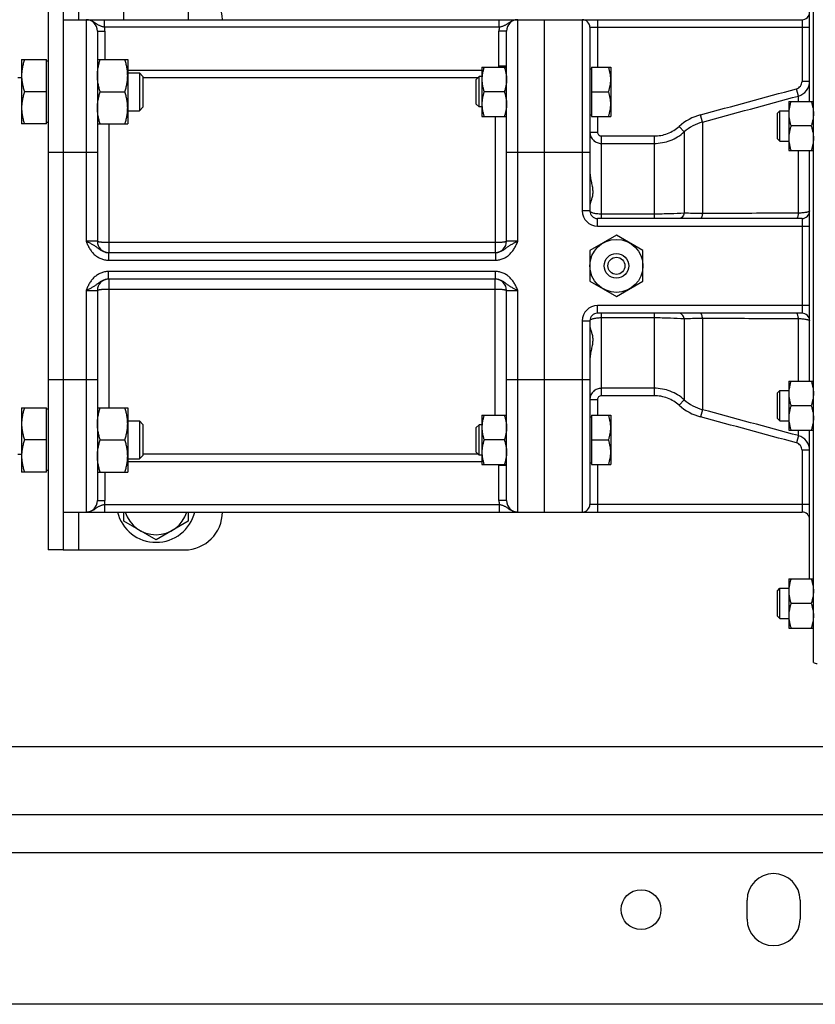
# Model space of a CAD drawing. Units: millimetres. Extents: x -1119 to 2166, y -540 to 1052.
# Drawn here: x 1141 to 1351, y -540 to -280 of the extents above; entities that cross this region are included whole.
import ezdxf

# ---------------------------------------------------------------- set-up
doc = ezdxf.new("R2010")
doc.units = ezdxf.units.MM
doc.header["$LTSCALE"] = 19.36
doc.layers.get('0').update_dxf_attribs({"linetype": 'CONTINUOUS'})
for name, color, linetype in [('02___PRT_ALL_AXES', 7, 'CONTINUOUS'), ('3_ALL_AXES', 7, 'CONTINUOUS'), ('9_ALL_THREAD', 7, 'CONTINUOUS')]:
    doc.layers.add(name, color=color, linetype=linetype)

msp = doc.modelspace()

# ---------------------------------------------------------------- linework, layer by layer
at = {"color": 7, "linetype": 'CONTINUOUS'}
for p, q in [((1350.99, -449.38), (1350.99, -239.92)), ((1349.99, -301.22), (1349.99, -262)), ((1148.99, -269.65), (1148.99, -419.65)), ((1168.99, -279.65), (1168.99, -277.24)), ((1185.99, -277.24), (1185.99, -279.65)), ((1152.99, -279.65), (1347.99, -279.65)), ((1279.99, -409.65), (1279.99, -279.65)), ((1161.99, -282.65), (1161.99, -338.15)), ((1269.99, -338.15), (1269.99, -282.65)), ((1291.99, -281.65), (1291.99, -330.15)), ((1141.99, -290.19), (1141.99, -307.19)), ((1141.99, -290.19), (1148.59, -290.19)), ((1148.59, -307.19), (1148.59, -290.19)), ((1148.99, -290.59), (1148.59, -290.59)), ((1161.99, -290.19), (1169.99, -290.19)), ((1169.99, -290.19), (1169.99, -307.19)), ((1169.99, -293.69), (1173.07, -293.69)), ((1173.07, -293.69), (1173.07, -303.69)), ((1173.07, -293.69), (1173.99, -294.61)), ((1263.49, -292.19), (1269.99, -292.19)), ((1263.49, -292.19), (1263.49, -305.19)), ((1291.99, -292.59), (1292.39, -292.59)), ((1292.39, -292.19), (1297.49, -292.19)), ((1292.39, -292.19), (1292.39, -305.19)), ((1297.49, -292.19), (1297.49, -305.19)), ((1140.99, -294.9), (1141.99, -294.9)), ((1173.99, -294.61), (1173.99, -302.77)), ((1262.76, -294.69), (1261.99, -295.45)), ((1261.99, -301.92), (1261.99, -295.45)), ((1263.49, -294.69), (1262.76, -294.69)), ((1262.76, -302.69), (1262.76, -294.69)), ((1148.59, -298.69), (1142.75, -298.69)), ((1162.75, -298.69), (1169.23, -298.69)), ((1269.41, -298.69), (1264.07, -298.69)), ((1292.39, -298.69), (1296.91, -298.69)), ((1344.49, -301.22), (1350.99, -301.22)), ((1344.49, -301.22), (1344.49, -314.22)), ((1169.99, -303.69), (1173.07, -303.69)), ((1173.07, -303.69), (1173.99, -302.77)), ((1262.76, -302.69), (1261.99, -301.92)), ((1263.49, -302.69), (1262.76, -302.69)), ((1341.49, -304.35), (1342.12, -303.72)), ((1342.12, -303.72), (1344.49, -303.72)), ((1342.12, -311.72), (1342.12, -303.72)), ((1148.99, -306.79), (1148.59, -306.79)), ((1263.49, -305.19), (1269.99, -305.19)), ((1291.99, -304.79), (1292.39, -304.79)), ((1292.39, -305.19), (1297.49, -305.19)), ((1341.49, -311.1), (1341.49, -304.35)), ((1148.59, -307.19), (1141.99, -307.19)), ((1161.99, -307.19), (1169.99, -307.19)), ((1350.41, -307.72), (1345.07, -307.72)), ((1341.49, -311.1), (1342.12, -311.72)), ((1342.12, -311.72), (1344.49, -311.72)), ((1344.49, -314.22), (1350.99, -314.22)), ((1349.99, -375.08), (1349.99, -314.22)), ((1347.99, -332.15), (1293.99, -332.15)), ((1298.99, -336.57), (1291.99, -340.61)), ((1305.99, -340.61), (1298.99, -336.57)), ((1164.91, -341.15), (1267.07, -341.15)), ((1291.99, -340.61), (1291.99, -348.69)), ((1305.99, -348.69), (1305.99, -340.61)), ((1267.07, -348.15), (1164.91, -348.15)), ((1291.99, -348.69), (1298.99, -352.73)), ((1298.99, -352.73), (1305.99, -348.69)), ((1161.99, -351.15), (1161.99, -406.65)), ((1269.99, -406.65), (1269.99, -351.15)), ((1347.99, -357.15), (1293.99, -357.15)), ((1291.99, -359.15), (1291.99, -407.65)), ((1344.49, -375.08), (1350.99, -375.08)), ((1344.49, -375.08), (1344.49, -388.08)), ((1341.49, -378.2), (1342.12, -377.58)), ((1341.49, -384.95), (1341.49, -378.2)), ((1342.12, -377.58), (1344.49, -377.58)), ((1342.12, -385.58), (1342.12, -377.58)), ((1141.99, -382.11), (1148.59, -382.11)), ((1141.99, -382.11), (1141.99, -399.11)), ((1148.59, -399.11), (1148.59, -382.11)), ((1161.99, -382.11), (1169.99, -382.11)), ((1169.99, -382.11), (1169.99, -399.11)), ((1350.41, -381.58), (1345.07, -381.58)), ((1148.99, -382.51), (1148.59, -382.51)), ((1263.49, -384.11), (1269.99, -384.11)), ((1263.49, -384.11), (1263.49, -397.11)), ((1291.99, -384.51), (1292.39, -384.51)), ((1292.39, -384.11), (1297.49, -384.11)), ((1292.39, -384.11), (1292.39, -397.11)), ((1297.49, -384.11), (1297.49, -397.11)), ((1169.99, -385.61), (1173.07, -385.61)), ((1173.07, -385.61), (1173.99, -386.53)), ((1173.07, -385.61), (1173.07, -395.61)), ((1173.99, -386.53), (1173.99, -394.69)), ((1262.76, -386.61), (1261.99, -387.38)), ((1261.99, -393.84), (1261.99, -387.38)), ((1263.49, -386.61), (1262.76, -386.61)), ((1262.76, -394.61), (1262.76, -386.61)), ((1341.49, -384.95), (1342.12, -385.58)), ((1342.12, -385.58), (1344.49, -385.58)), ((1344.49, -388.08), (1350.99, -388.08)), ((1349.99, -427.3), (1349.99, -388.08)), ((1148.59, -390.61), (1142.75, -390.61)), ((1162.75, -390.61), (1169.23, -390.61)), ((1269.41, -390.61), (1264.07, -390.61)), ((1292.39, -390.61), (1296.91, -390.61)), ((1140.99, -394.4), (1141.99, -394.4)), ((1173.07, -395.61), (1173.99, -394.69)), ((1262.76, -394.61), (1261.99, -393.84)), ((1263.49, -394.61), (1262.76, -394.61)), ((1169.99, -395.61), (1173.07, -395.61)), ((1263.49, -397.11), (1269.99, -397.11)), ((1291.99, -396.71), (1292.39, -396.71)), ((1292.39, -397.11), (1297.49, -397.11)), ((1148.59, -399.11), (1141.99, -399.11)), ((1148.99, -398.71), (1148.59, -398.71)), ((1161.99, -399.11), (1169.99, -399.11)), ((1152.99, -409.65), (1347.99, -409.65)), ((1168.99, -412.06), (1168.99, -409.65)), ((1185.99, -409.65), (1185.99, -412.06)), ((1177.49, -416.96), (1168.99, -412.06)), ((1185.99, -412.06), (1177.49, -416.96)), ((1152.99, -419.65), (1148.99, -419.65)), ((1344.49, -427.3), (1350.99, -427.3)), ((1344.49, -427.3), (1344.49, -440.3)), ((1341.49, -430.43), (1342.12, -429.8)), ((1341.49, -437.18), (1341.49, -430.43)), ((1342.12, -429.8), (1344.49, -429.8)), ((1342.12, -437.8), (1342.12, -429.8)), ((1350.41, -433.8), (1345.07, -433.8)), ((1341.49, -437.18), (1342.12, -437.8)), ((1342.12, -437.8), (1344.49, -437.8)), ((1344.49, -440.3), (1350.99, -440.3))]:
    msp.add_line(p, q, dxfattribs=at)
at = {"color": 3, "linetype": 'CONTINUOUS'}
for p, q in [((1152.99, -269.65), (1152.99, -419.65)), ((1152.99, -419.65), (1184.99, -419.65)), ((1490.49, -489.65), (842.89, -489.65)), ((1470.49, -539.65), (710.49, -539.65))]:
    msp.add_line(p, q, dxfattribs=at)
at = {"color": 9, "linetype": 'CONTINUOUS'}
for p, q in [((1156.99, -269.65), (1156.99, -279.65)), ((1158.99, -279.65), (1158.99, -338.15)), ((1163.89, -281.65), (1163.89, -279.65)), ((1268.09, -281.65), (1268.09, -279.65)), ((1272.99, -338.15), (1272.99, -279.65)), ((1289.99, -279.65), (1289.99, -330.15)), ((1293.99, -279.65), (1293.99, -292.19)), ((1347.99, -279.65), (1347.99, -295.94)), ((1161.99, -282.65), (1163.99, -282.65)), ((1268.09, -281.65), (1163.89, -281.65)), ((1163.99, -282.65), (1163.99, -290.19)), ((1269.99, -282.65), (1267.99, -282.65)), ((1267.99, -291.94), (1267.99, -282.65)), ((1291.99, -281.65), (1349.99, -281.65)), ((1169.99, -292.94), (1263.49, -292.94)), ((1269.99, -291.94), (1267.99, -291.94)), ((1173.99, -294.93), (1262.51, -294.93)), ((1349.99, -295.94), (1347.99, -295.94)), ((1347.03, -299.81), (1346.51, -297.89)), ((1347.03, -301.22), (1347.03, -299.81)), ((1266.99, -305.19), (1266.99, -341.15)), ((1293.99, -305.19), (1293.99, -309.34)), ((1321.7, -306.67), (1321.18, -304.77)), ((1321.7, -306.67), (1321.7, -330.84)), ((1164.99, -307.19), (1164.99, -341.15)), ((1291.99, -309.34), (1293.99, -309.34)), ((1316.89, -309.3), (1315.57, -307.82)), ((1316.89, -309.3), (1316.89, -330.73)), ((1294.99, -310.36), (1308.97, -310.36)), ((1294.99, -310.36), (1294.99, -332.15)), ((1308.97, -310.36), (1308.97, -332.15)), ((1294.99, -312.32), (1308.97, -312.32)), ((1347.03, -330.74), (1347.03, -314.22)), ((1148.99, -314.65), (1161.99, -314.65)), ((1269.99, -314.65), (1291.99, -314.65)), ((1291.99, -330.15), (1289.99, -330.15)), ((1293.99, -334.15), (1293.99, -332.15)), ((1308.97, -330.98), (1294.99, -330.98)), ((1347.99, -332.15), (1347.99, -357.15)), ((1293.99, -334.15), (1349.99, -334.15)), ((1161.99, -338.15), (1158.99, -338.15)), ((1266.99, -338.52), (1164.99, -338.52)), ((1272.99, -338.15), (1269.99, -338.15)), ((1164.91, -341.15), (1164.91, -343.15)), ((1164.91, -343.15), (1267.07, -343.15)), ((1267.07, -341.15), (1267.07, -343.15)), ((1267.07, -346.15), (1164.91, -346.15)), ((1164.91, -348.15), (1164.91, -346.15)), ((1164.99, -348.15), (1164.99, -382.11)), ((1266.99, -384.11), (1266.99, -348.15)), ((1267.07, -348.15), (1267.07, -346.15)), ((1164.99, -350.78), (1266.99, -350.78)), ((1158.99, -351.15), (1161.99, -351.15)), ((1158.99, -351.15), (1158.99, -409.65)), ((1269.99, -351.15), (1272.99, -351.15)), ((1272.99, -409.65), (1272.99, -351.15)), ((1349.99, -355.15), (1293.99, -355.15)), ((1293.99, -357.15), (1293.99, -355.15)), ((1294.99, -357.15), (1294.99, -378.94)), ((1294.99, -358.32), (1308.97, -358.32)), ((1308.97, -357.15), (1308.97, -378.94)), ((1316.89, -358.57), (1316.89, -380)), ((1321.7, -358.46), (1321.7, -382.63)), ((1347.03, -375.08), (1347.03, -358.56)), ((1289.99, -359.15), (1291.99, -359.15)), ((1289.99, -359.15), (1289.99, -409.65)), ((1148.99, -374.65), (1161.99, -374.65)), ((1269.99, -374.65), (1291.99, -374.65)), ((1308.97, -376.98), (1294.99, -376.98)), ((1308.97, -378.94), (1294.99, -378.94)), ((1291.99, -379.96), (1293.99, -379.96)), ((1293.99, -379.96), (1293.99, -384.11)), ((1316.89, -380), (1315.57, -381.48)), ((1321.7, -382.63), (1321.18, -384.53)), ((1347.03, -389.49), (1346.51, -391.4)), ((1347.03, -389.49), (1347.03, -388.08)), ((1262.51, -394.37), (1173.99, -394.37)), ((1349.99, -393.36), (1347.99, -393.36)), ((1347.99, -393.36), (1347.99, -409.65)), ((1263.49, -396.36), (1169.99, -396.36)), ((1269.99, -397.36), (1267.99, -397.36)), ((1267.99, -406.65), (1267.99, -397.36)), ((1293.99, -397.11), (1293.99, -409.65)), ((1163.99, -399.11), (1163.99, -406.65)), ((1161.99, -406.65), (1163.99, -406.65)), ((1163.89, -407.65), (1268.09, -407.65)), ((1163.89, -407.65), (1163.89, -409.65)), ((1269.99, -406.65), (1267.99, -406.65)), ((1268.09, -407.65), (1268.09, -409.65)), ((1349.99, -407.65), (1291.99, -407.65)), ((1156.99, -409.65), (1156.99, -419.65)), ((1365.51, -471.65), (955.79, -471.65))]:
    msp.add_line(p, q, dxfattribs=at)
at = {"color": 7, "linetype": 'CONTINUOUS'}
msp.add_circle((1298.99, -344.65), 7, dxfattribs=at)
at = {"color": 3, "linetype": 'CONTINUOUS'}
for centre, start, end in [((1184.99, -279.65), 0, 90), ((1184.99, -409.65), 270, 360)]:
    msp.add_arc(centre, 10, start, end, dxfattribs=at)
at = {"color": 7, "linetype": 'CONTINUOUS'}
for centre, radius, start, end in [((1347.99, -277.65), 2, 270, 360), ((1158.99, -282.65), 3, 0, 90), ((1272.99, -282.65), 3, 90, 180), ((1289.99, -281.65), 2, 0, 90), ((1293.99, -330.15), 2, 180, 270), ((1347.99, -330.15), 2, 270, 360), ((1164.99, -338.15), 3, 180, 268.3978), ((1266.99, -338.15), 3, 271.6022, 360), ((1164.99, -351.15), 3, 91.6022, 180), ((1266.99, -351.15), 3, 0, 88.3978), ((1293.99, -359.15), 2, 90, 180), ((1347.99, -359.15), 2, 0, 90), ((1158.99, -406.65), 3, 270, 360), ((1272.99, -406.65), 3, 180, 270), ((1289.99, -407.65), 2, 270, 360), ((1177.49, -407.15), 10.5, 193.7753, 346.2247), ((1177.49, -407.15), 8.5, 197.1061, 342.8939), ((1347.99, -411.65), 2, 0, 90), ((1351.99, -447.65), 2, 240, 270)]:
    msp.add_arc(centre, radius, start, end, dxfattribs=at)
at = {"color": 9, "linetype": 'CONTINUOUS'}
for centre, radius, start, end in [((1158.99, -282.65), 5, 0, 11.537), ((1272.99, -282.65), 5, 168.463, 180), ((1266.98, -291.94), 1.01, 345.5666, 0.0014), ((1267, -291.94), 2.99, 355.1861, 359.9989), ((1345.99, -295.94), 4, 284.9889, 0.002), ((1324.84, -318.18), 13.9, 105.246, 131.8288), ((1324.84, -318.14), 11.89, 105.2994, 131.9546), ((1293.99, -330.15), 4, 180, 270), ((1293.99, -359.15), 4, 90, 180), ((1324.84, -371.12), 13.9, 228.1712, 254.754), ((1324.84, -371.16), 11.89, 228.0454, 254.7006), ((1345.99, -393.36), 4, 359.998, 75.0111), ((1266.98, -397.36), 1.01, 359.9997, 14.4323), ((1267, -397.36), 2.99, 0.0011, 4.8093), ((1158.99, -406.65), 5, 348.463, 360), ((1272.99, -406.65), 5, 180, 191.537)]:
    msp.add_arc(centre, radius, start, end, dxfattribs=at)
for points, knots in [([(1163.89, -281.65), (1163.77, -281.63), (1163.54, -281.58), (1163.2, -281.49), (1162.88, -281.37), (1162.58, -281.23), (1162.29, -281.08), (1162.02, -280.9), (1161.76, -280.72), (1161.49, -280.53), (1161.21, -280.35), (1160.93, -280.18), (1160.63, -280.03), (1160.32, -279.89), (1160, -279.79), (1159.67, -279.71), (1159.33, -279.66), (1159.1, -279.65), (1158.99, -279.65)], [0, 0, 0, 0, 0.066783, 0.132274, 0.195794, 0.257403, 0.317736, 0.377606, 0.437659, 0.498247, 0.559479, 0.621325, 0.683697, 0.746491, 0.809605, 0.872948, 0.936438, 1, 1, 1, 1]), ([(1272.99, -279.65), (1272.88, -279.65), (1272.65, -279.66), (1272.31, -279.71), (1271.98, -279.79), (1271.66, -279.89), (1271.35, -280.03), (1271.05, -280.18), (1270.77, -280.35), (1270.49, -280.53), (1270.22, -280.72), (1269.96, -280.9), (1269.69, -281.08), (1269.4, -281.23), (1269.1, -281.37), (1268.78, -281.49), (1268.44, -281.58), (1268.21, -281.63), (1268.09, -281.65)], [0, 0, 0, 0, 0.063562, 0.127052, 0.190395, 0.253509, 0.316303, 0.378675, 0.440521, 0.501753, 0.562341, 0.622394, 0.682264, 0.742597, 0.804206, 0.867726, 0.933217, 1, 1, 1, 1]), ([(1346.51, -297.89), (1346.72, -297.84), (1347.12, -297.65), (1347.61, -297.19), (1347.92, -296.6), (1347.99, -296.16), (1347.99, -295.94)], [0, 0, 0, 0, 0.249973, 0.499967, 0.749979, 1, 1, 1, 1]), ([(1293.99, -309.34), (1293.99, -309.47), (1294.04, -309.73), (1294.26, -310.07), (1294.59, -310.3), (1294.86, -310.36), (1294.99, -310.36)], [0, 0, 0, 0, 0.250073, 0.500109, 0.750081, 1, 1, 1, 1]), ([(1308.97, -310.36), (1309.57, -310.36), (1310.77, -310.25), (1312.52, -309.75), (1314.15, -308.95), (1315.12, -308.22), (1315.57, -307.82)], [0, 0, 0, 0, 0.249998, 0.499991, 0.749989, 1, 1, 1, 1]), ([(1308.97, -312.32), (1309.69, -312.32), (1311.13, -312.18), (1313.23, -311.6), (1315.18, -310.64), (1316.35, -309.78), (1316.89, -309.3)], [0, 0, 0, 0, 0.250028, 0.500037, 0.750025, 1, 1, 1, 1]), ([(1292, -309.51), (1292.01, -309.7), (1292.06, -310.07), (1292.25, -310.6), (1292.54, -311.09), (1292.92, -311.52), (1293.37, -311.86), (1293.88, -312.12), (1294.42, -312.28), (1294.8, -312.32), (1294.99, -312.32)], [0, 0, 0, 0, 0.124514, 0.249066, 0.373769, 0.498658, 0.623753, 0.749043, 0.874477, 1, 1, 1, 1]), ([(1294.99, -330.98), (1294.79, -330.98), (1294.41, -330.97), (1293.85, -330.92), (1293.34, -330.84), (1292.88, -330.74), (1292.51, -330.62), (1292.26, -330.5), (1292.12, -330.39), (1292.05, -330.31), (1292, -330.23), (1291.99, -330.18), (1291.99, -330.15)], [0, 0, 0, 0, 0.181178, 0.355758, 0.517549, 0.661053, 0.781906, 0.877377, 0.915555, 0.94786, 0.97537, 1, 1, 1, 1]), ([(1349.99, -330.15), (1349.99, -330.17), (1349.98, -330.2), (1349.93, -330.25), (1349.87, -330.3), (1349.77, -330.35), (1349.66, -330.39), (1349.51, -330.44), (1349.35, -330.48), (1349.09, -330.54), (1348.71, -330.6), (1348.2, -330.66), (1347.63, -330.71), (1347.23, -330.73), (1347.03, -330.74)], [0, 0, 0, 0, 0.016137, 0.036316, 0.062652, 0.096004, 0.136674, 0.184678, 0.239891, 0.302066, 0.445972, 0.613126, 0.7994, 1, 1, 1, 1]), ([(1316.89, -330.73), (1315.67, -330.81), (1313.03, -330.94), (1310.39, -330.98), (1308.97, -330.98)], [0, 0, 0, 0, 0.462637, 1, 1, 1, 1]), ([(1316.89, -330.73), (1316.84, -330.93), (1316.72, -331.3), (1316.42, -331.76), (1316.08, -332.03), (1315.79, -332.13), (1315.64, -332.15), (1315.57, -332.15)], [0, 0, 0, 0, 0.289052, 0.552004, 0.785505, 0.894203, 1, 1, 1, 1]), ([(1321.7, -330.84), (1320.84, -330.83), (1319.23, -330.81), (1317.63, -330.76), (1316.89, -330.73)], [0, 0, 0, 0, 0.535765, 1, 1, 1, 1]), ([(1321.7, -330.84), (1321.69, -330.93), (1321.67, -331.11), (1321.62, -331.36), (1321.57, -331.59), (1321.5, -331.78), (1321.43, -331.94), (1321.36, -332.05), (1321.27, -332.13), (1321.21, -332.15), (1321.18, -332.15)], [0, 0, 0, 0, 0.189033, 0.364293, 0.522159, 0.659913, 0.775586, 0.868649, 0.941138, 1, 1, 1, 1]), ([(1347.03, -330.74), (1344.91, -330.75), (1336.47, -330.78), (1328.03, -330.81), (1321.7, -330.84)], [0, 0, 0, 0, 0.250112, 1, 1, 1, 1]), ([(1347.03, -330.74), (1347.02, -330.84), (1347, -331.03), (1346.95, -331.3), (1346.9, -331.54), (1346.84, -331.75), (1346.77, -331.92), (1346.69, -332.04), (1346.6, -332.13), (1346.54, -332.15), (1346.51, -332.15)], [0, 0, 0, 0, 0.18878, 0.364607, 0.523453, 0.66222, 0.778567, 0.871613, 0.943097, 1, 1, 1, 1]), ([(1158.99, -338.15), (1159.13, -338.46), (1159.34, -338.94), (1159.65, -339.55), (1159.9, -340), (1160.18, -340.44), (1160.48, -340.86), (1160.81, -341.26), (1161.17, -341.63), (1161.56, -341.97), (1161.98, -342.27), (1162.42, -342.53), (1162.89, -342.75), (1163.38, -342.93), (1163.88, -343.05), (1164.39, -343.13), (1164.73, -343.15), (1164.91, -343.15)], [0, 0, 0, 0, 0.125016, 0.187524, 0.250031, 0.312536, 0.375039, 0.43754, 0.500039, 0.562537, 0.625035, 0.687531, 0.750026, 0.81252, 0.875014, 0.937507, 1, 1, 1, 1]), ([(1158.99, -338.15), (1159.12, -338.21), (1159.39, -338.33), (1159.91, -338.57), (1160.42, -338.82), (1160.9, -339.1), (1161.24, -339.31), (1161.57, -339.54), (1162, -339.86), (1162.42, -340.19), (1162.87, -340.51), (1163.24, -340.72), (1163.63, -340.9), (1164.04, -341.04), (1164.47, -341.13), (1164.76, -341.15), (1164.91, -341.15)], [0, 0, 0, 0, 0.065674, 0.130736, 0.257149, 0.318131, 0.377854, 0.436852, 0.495829, 0.616183, 0.678149, 0.741232, 0.805188, 0.869762, 0.934748, 1, 1, 1, 1]), ([(1164.99, -338.52), (1164.79, -338.52), (1164.41, -338.51), (1163.94, -338.5), (1163.58, -338.47), (1163.33, -338.46), (1163.09, -338.44), (1162.88, -338.41), (1162.68, -338.38), (1162.5, -338.36), (1162.35, -338.33), (1162.24, -338.3), (1162.17, -338.27), (1162.12, -338.26), (1162.08, -338.24), (1162.05, -338.22), (1162.02, -338.21), (1162, -338.19), (1161.99, -338.17), (1161.99, -338.16), (1161.99, -338.15)], [0, 0, 0, 0, 0.190826, 0.374432, 0.461345, 0.543895, 0.621308, 0.692864, 0.75791, 0.815864, 0.866231, 0.908627, 0.926756, 0.942819, 0.956824, 0.968808, 0.978859, 0.987146, 0.993998, 1, 1, 1, 1]), ([(1269.99, -338.15), (1269.99, -338.16), (1269.99, -338.17), (1269.98, -338.19), (1269.96, -338.21), (1269.93, -338.22), (1269.9, -338.24), (1269.86, -338.26), (1269.81, -338.27), (1269.74, -338.3), (1269.63, -338.33), (1269.48, -338.36), (1269.3, -338.38), (1269.1, -338.41), (1268.89, -338.44), (1268.65, -338.46), (1268.4, -338.47), (1268.04, -338.5), (1267.57, -338.51), (1267.19, -338.52), (1266.99, -338.52)], [0, 0, 0, 0, 0.006002, 0.012854, 0.021141, 0.031192, 0.043176, 0.057181, 0.073244, 0.091373, 0.133769, 0.184136, 0.24209, 0.307136, 0.378692, 0.456105, 0.538655, 0.625568, 0.809174, 1, 1, 1, 1]), ([(1267.07, -343.15), (1267.25, -343.15), (1267.59, -343.13), (1268.1, -343.05), (1268.6, -342.93), (1269.09, -342.75), (1269.56, -342.53), (1270, -342.27), (1270.42, -341.97), (1270.81, -341.63), (1271.17, -341.26), (1271.5, -340.86), (1271.8, -340.44), (1272.08, -340), (1272.33, -339.55), (1272.64, -338.94), (1272.85, -338.46), (1272.99, -338.15)], [0, 0, 0, 0, 0.062493, 0.124986, 0.18748, 0.249974, 0.312469, 0.374965, 0.437463, 0.499961, 0.56246, 0.624961, 0.687464, 0.749969, 0.812476, 0.874984, 1, 1, 1, 1]), ([(1267.07, -341.15), (1267.22, -341.15), (1267.51, -341.13), (1267.94, -341.04), (1268.35, -340.9), (1268.74, -340.72), (1269.11, -340.51), (1269.56, -340.19), (1269.98, -339.86), (1270.41, -339.54), (1270.74, -339.31), (1271.08, -339.1), (1271.56, -338.82), (1272.07, -338.57), (1272.59, -338.33), (1272.86, -338.21), (1272.99, -338.15)], [0, 0, 0, 0, 0.065252, 0.130238, 0.194812, 0.258768, 0.321851, 0.383817, 0.504171, 0.563148, 0.622146, 0.681869, 0.742851, 0.869264, 0.934326, 1, 1, 1, 1]), ([(1164.91, -346.15), (1164.73, -346.15), (1164.39, -346.17), (1163.88, -346.24), (1163.38, -346.37), (1162.89, -346.55), (1162.42, -346.77), (1161.98, -347.03), (1161.56, -347.33), (1161.17, -347.67), (1160.81, -348.04), (1160.48, -348.44), (1160.18, -348.86), (1159.9, -349.3), (1159.65, -349.75), (1159.34, -350.36), (1159.13, -350.84), (1158.99, -351.15)], [0, 0, 0, 0, 0.062493, 0.124986, 0.18748, 0.249974, 0.312469, 0.374965, 0.437463, 0.499961, 0.56246, 0.624961, 0.687464, 0.749969, 0.812476, 0.874984, 1, 1, 1, 1]), ([(1164.91, -348.15), (1164.76, -348.15), (1164.47, -348.17), (1164.04, -348.26), (1163.63, -348.4), (1163.24, -348.58), (1162.87, -348.79), (1162.42, -349.1), (1162, -349.44), (1161.57, -349.76), (1161.24, -349.99), (1160.9, -350.2), (1160.42, -350.48), (1159.91, -350.73), (1159.39, -350.97), (1159.12, -351.09), (1158.99, -351.15)], [0, 0, 0, 0, 0.065252, 0.130238, 0.194812, 0.258768, 0.321851, 0.383817, 0.504171, 0.563148, 0.622146, 0.681869, 0.742851, 0.869264, 0.934326, 1, 1, 1, 1]), ([(1272.99, -351.15), (1272.85, -350.84), (1272.64, -350.36), (1272.33, -349.75), (1272.08, -349.3), (1271.8, -348.86), (1271.5, -348.44), (1271.17, -348.04), (1270.81, -347.67), (1270.42, -347.33), (1270, -347.03), (1269.56, -346.77), (1269.09, -346.55), (1268.6, -346.37), (1268.1, -346.24), (1267.59, -346.17), (1267.25, -346.15), (1267.07, -346.15)], [0, 0, 0, 0, 0.125016, 0.187524, 0.250031, 0.312536, 0.375039, 0.43754, 0.500039, 0.562537, 0.625035, 0.687531, 0.750026, 0.81252, 0.875014, 0.937507, 1, 1, 1, 1]), ([(1272.99, -351.15), (1272.86, -351.09), (1272.59, -350.97), (1272.07, -350.73), (1271.56, -350.48), (1271.08, -350.2), (1270.74, -349.99), (1270.41, -349.76), (1269.98, -349.44), (1269.56, -349.1), (1269.11, -348.79), (1268.74, -348.58), (1268.35, -348.4), (1267.94, -348.26), (1267.51, -348.17), (1267.22, -348.15), (1267.07, -348.15)], [0, 0, 0, 0, 0.065674, 0.130736, 0.257149, 0.318131, 0.377854, 0.436852, 0.495829, 0.616183, 0.678149, 0.741232, 0.805188, 0.869762, 0.934748, 1, 1, 1, 1]), ([(1161.99, -351.15), (1161.99, -351.14), (1161.99, -351.13), (1162, -351.11), (1162.02, -351.09), (1162.05, -351.08), (1162.08, -351.06), (1162.12, -351.04), (1162.17, -351.02), (1162.24, -351), (1162.35, -350.97), (1162.5, -350.94), (1162.68, -350.91), (1162.88, -350.89), (1163.09, -350.86), (1163.33, -350.84), (1163.58, -350.82), (1163.94, -350.8), (1164.41, -350.79), (1164.79, -350.78), (1164.99, -350.78)], [0, 0, 0, 0, 0.006002, 0.012854, 0.021141, 0.031192, 0.043176, 0.057181, 0.073244, 0.091373, 0.133769, 0.184136, 0.24209, 0.307136, 0.378692, 0.456105, 0.538655, 0.625568, 0.809174, 1, 1, 1, 1]), ([(1266.99, -350.78), (1267.19, -350.78), (1267.57, -350.79), (1268.04, -350.8), (1268.4, -350.82), (1268.65, -350.84), (1268.89, -350.86), (1269.1, -350.89), (1269.3, -350.91), (1269.48, -350.94), (1269.63, -350.97), (1269.74, -351), (1269.81, -351.02), (1269.86, -351.04), (1269.9, -351.06), (1269.93, -351.08), (1269.96, -351.09), (1269.98, -351.11), (1269.99, -351.13), (1269.99, -351.14), (1269.99, -351.15)], [0, 0, 0, 0, 0.190826, 0.374432, 0.461345, 0.543895, 0.621308, 0.692864, 0.75791, 0.815864, 0.866231, 0.908627, 0.926756, 0.942819, 0.956824, 0.968808, 0.978859, 0.987146, 0.993998, 1, 1, 1, 1]), ([(1291.99, -359.15), (1291.99, -359.12), (1292, -359.07), (1292.05, -358.99), (1292.12, -358.91), (1292.26, -358.8), (1292.51, -358.68), (1292.88, -358.56), (1293.34, -358.46), (1293.85, -358.38), (1294.41, -358.33), (1294.79, -358.32), (1294.99, -358.32)], [0, 0, 0, 0, 0.02463, 0.05214, 0.084445, 0.122623, 0.218094, 0.338947, 0.482451, 0.644242, 0.818822, 1, 1, 1, 1]), ([(1308.97, -358.32), (1310.39, -358.32), (1313.03, -358.36), (1315.67, -358.49), (1316.89, -358.57)], [0, 0, 0, 0, 0.537363, 1, 1, 1, 1]), ([(1316.89, -358.57), (1316.84, -358.37), (1316.72, -358), (1316.42, -357.54), (1316.08, -357.27), (1315.79, -357.17), (1315.64, -357.15), (1315.57, -357.15)], [0, 0, 0, 0, 0.289052, 0.552004, 0.785505, 0.894203, 1, 1, 1, 1]), ([(1316.89, -358.57), (1317.63, -358.54), (1319.23, -358.49), (1320.84, -358.47), (1321.7, -358.46)], [0, 0, 0, 0, 0.464235, 1, 1, 1, 1]), ([(1321.7, -358.46), (1321.69, -358.37), (1321.67, -358.19), (1321.62, -357.93), (1321.57, -357.71), (1321.5, -357.52), (1321.43, -357.36), (1321.36, -357.25), (1321.27, -357.17), (1321.21, -357.15), (1321.18, -357.15)], [0, 0, 0, 0, 0.189033, 0.364292, 0.522158, 0.659913, 0.775586, 0.868649, 0.941138, 1, 1, 1, 1]), ([(1321.7, -358.46), (1323.81, -358.47), (1332.25, -358.5), (1340.69, -358.54), (1347.03, -358.56)], [0, 0, 0, 0, 0.249878, 1, 1, 1, 1]), ([(1347.03, -358.56), (1347.02, -358.46), (1347, -358.27), (1346.95, -358), (1346.9, -357.76), (1346.84, -357.55), (1346.77, -357.38), (1346.69, -357.26), (1346.6, -357.17), (1346.54, -357.15), (1346.51, -357.15)], [0, 0, 0, 0, 0.18878, 0.364607, 0.523452, 0.66222, 0.778567, 0.871613, 0.943097, 1, 1, 1, 1]), ([(1347.03, -358.56), (1347.23, -358.57), (1347.63, -358.59), (1348.2, -358.64), (1348.71, -358.7), (1349.09, -358.76), (1349.35, -358.82), (1349.51, -358.86), (1349.66, -358.91), (1349.77, -358.95), (1349.87, -359), (1349.93, -359.05), (1349.98, -359.1), (1349.99, -359.13), (1349.99, -359.15)], [0, 0, 0, 0, 0.2006, 0.386874, 0.554028, 0.697934, 0.760109, 0.815322, 0.863326, 0.903996, 0.937348, 0.963684, 0.983863, 1, 1, 1, 1]), ([(1294.99, -376.98), (1294.8, -376.98), (1294.42, -377.02), (1293.88, -377.18), (1293.37, -377.43), (1292.92, -377.78), (1292.54, -378.21), (1292.25, -378.7), (1292.06, -379.23), (1292.01, -379.6), (1292, -379.79)], [0, 0, 0, 0, 0.125523, 0.250957, 0.376247, 0.501342, 0.626231, 0.750934, 0.875486, 1, 1, 1, 1]), ([(1316.89, -380), (1316.35, -379.52), (1315.18, -378.66), (1313.23, -377.7), (1311.13, -377.11), (1309.69, -376.98), (1308.97, -376.98)], [0, 0, 0, 0, 0.249975, 0.499963, 0.749972, 1, 1, 1, 1]), ([(1294.99, -378.94), (1294.86, -378.94), (1294.59, -379), (1294.26, -379.23), (1294.04, -379.57), (1293.99, -379.83), (1293.99, -379.96)], [0, 0, 0, 0, 0.249919, 0.499891, 0.749927, 1, 1, 1, 1]), ([(1315.57, -381.48), (1315.12, -381.08), (1314.15, -380.35), (1312.52, -379.55), (1310.77, -379.05), (1309.57, -378.94), (1308.97, -378.94)], [0, 0, 0, 0, 0.250011, 0.500009, 0.750002, 1, 1, 1, 1]), ([(1347.99, -393.36), (1347.99, -393.14), (1347.92, -392.7), (1347.61, -392.11), (1347.12, -391.65), (1346.72, -391.46), (1346.51, -391.4)], [0, 0, 0, 0, 0.250021, 0.500033, 0.750027, 1, 1, 1, 1]), ([(1158.99, -409.65), (1159.1, -409.65), (1159.33, -409.64), (1159.67, -409.59), (1160, -409.51), (1160.32, -409.4), (1160.63, -409.27), (1160.93, -409.12), (1161.21, -408.95), (1161.49, -408.77), (1161.76, -408.58), (1162.02, -408.4), (1162.29, -408.22), (1162.58, -408.06), (1162.88, -407.93), (1163.2, -407.81), (1163.54, -407.72), (1163.77, -407.67), (1163.89, -407.65)], [0, 0, 0, 0, 0.063562, 0.127052, 0.190395, 0.253509, 0.316303, 0.378675, 0.440521, 0.501753, 0.562341, 0.622394, 0.682264, 0.742597, 0.804206, 0.867726, 0.933217, 1, 1, 1, 1]), ([(1268.09, -407.65), (1268.21, -407.67), (1268.44, -407.72), (1268.78, -407.81), (1269.1, -407.93), (1269.4, -408.06), (1269.69, -408.22), (1269.96, -408.4), (1270.22, -408.58), (1270.49, -408.77), (1270.77, -408.95), (1271.05, -409.12), (1271.35, -409.27), (1271.66, -409.4), (1271.98, -409.51), (1272.31, -409.59), (1272.65, -409.64), (1272.88, -409.65), (1272.99, -409.65)], [0, 0, 0, 0, 0.066783, 0.132274, 0.195794, 0.257403, 0.317736, 0.377606, 0.437659, 0.498247, 0.559479, 0.621325, 0.683697, 0.746491, 0.809605, 0.872948, 0.936438, 1, 1, 1, 1])]:
    msp.add_open_spline(points, degree=3, knots=knots, dxfattribs=at)
at = {"color": 7, "linetype": 'CONTINUOUS'}
for points, knots in [([(1142.75, -290.19), (1142.63, -290.53), (1142.42, -291.23), (1142.18, -292.29), (1142.03, -293.36), (1141.99, -294.08), (1141.99, -294.44)], [0, 0, 0, 0, 0.251423, 0.501757, 0.751155, 1, 1, 1, 1]), ([(1161.99, -294.44), (1161.99, -294.08), (1162.03, -293.36), (1162.18, -292.29), (1162.42, -291.23), (1162.63, -290.53), (1162.75, -290.19)], [0, 0, 0, 0, 0.248843, 0.498242, 0.748576, 1, 1, 1, 1]), ([(1169.99, -294.44), (1169.99, -294.08), (1169.95, -293.36), (1169.8, -292.29), (1169.56, -291.23), (1169.35, -290.53), (1169.23, -290.19)], [0, 0, 0, 0, 0.248843, 0.498242, 0.748576, 1, 1, 1, 1]), ([(1264.07, -292.19), (1263.98, -292.45), (1263.82, -292.98), (1263.64, -293.79), (1263.52, -294.61), (1263.49, -295.16), (1263.49, -295.44)], [0, 0, 0, 0, 0.251421, 0.501754, 0.751153, 1, 1, 1, 1]), ([(1269.41, -292.19), (1269.5, -292.45), (1269.66, -292.98), (1269.84, -293.79), (1269.96, -294.61), (1269.99, -295.16), (1269.99, -295.44)], [0, 0, 0, 0, 0.251421, 0.501754, 0.751153, 1, 1, 1, 1]), ([(1297.49, -295.44), (1297.49, -295.16), (1297.46, -294.61), (1297.34, -293.79), (1297.16, -292.98), (1297, -292.45), (1296.91, -292.19)], [0, 0, 0, 0, 0.248845, 0.498243, 0.748577, 1, 1, 1, 1]), ([(1141.99, -294.44), (1141.99, -294.8), (1142.03, -295.52), (1142.18, -296.59), (1142.42, -297.65), (1142.63, -298.34), (1142.75, -298.69)], [0, 0, 0, 0, 0.248843, 0.498242, 0.748576, 1, 1, 1, 1]), ([(1162.75, -298.69), (1162.63, -298.34), (1162.42, -297.65), (1162.18, -296.59), (1162.03, -295.52), (1161.99, -294.8), (1161.99, -294.44)], [0, 0, 0, 0, 0.251423, 0.501757, 0.751155, 1, 1, 1, 1]), ([(1169.23, -298.69), (1169.35, -298.34), (1169.56, -297.65), (1169.8, -296.59), (1169.95, -295.52), (1169.99, -294.8), (1169.99, -294.44)], [0, 0, 0, 0, 0.251423, 0.501757, 0.751155, 1, 1, 1, 1]), ([(1263.49, -295.44), (1263.49, -295.71), (1263.52, -296.26), (1263.64, -297.08), (1263.82, -297.89), (1263.98, -298.42), (1264.07, -298.69)], [0, 0, 0, 0, 0.248845, 0.498243, 0.748577, 1, 1, 1, 1]), ([(1269.99, -295.44), (1269.99, -295.71), (1269.96, -296.26), (1269.84, -297.08), (1269.66, -297.89), (1269.5, -298.42), (1269.41, -298.69)], [0, 0, 0, 0, 0.248845, 0.498243, 0.748577, 1, 1, 1, 1]), ([(1296.91, -298.69), (1297, -298.42), (1297.16, -297.89), (1297.34, -297.08), (1297.46, -296.26), (1297.49, -295.71), (1297.49, -295.44)], [0, 0, 0, 0, 0.251421, 0.501754, 0.751153, 1, 1, 1, 1]), ([(1142.75, -298.69), (1142.63, -299.03), (1142.42, -299.73), (1142.18, -300.79), (1142.03, -301.86), (1141.99, -302.58), (1141.99, -302.94)], [0, 0, 0, 0, 0.251423, 0.501757, 0.751155, 1, 1, 1, 1]), ([(1161.99, -302.94), (1161.99, -302.58), (1162.03, -301.86), (1162.18, -300.79), (1162.42, -299.73), (1162.63, -299.03), (1162.75, -298.69)], [0, 0, 0, 0, 0.248843, 0.498242, 0.748576, 1, 1, 1, 1]), ([(1169.99, -302.94), (1169.99, -302.58), (1169.95, -301.86), (1169.8, -300.79), (1169.56, -299.73), (1169.35, -299.03), (1169.23, -298.69)], [0, 0, 0, 0, 0.248843, 0.498242, 0.748576, 1, 1, 1, 1]), ([(1264.07, -298.69), (1263.98, -298.95), (1263.82, -299.48), (1263.64, -300.29), (1263.52, -301.11), (1263.49, -301.66), (1263.49, -301.94)], [0, 0, 0, 0, 0.251421, 0.501754, 0.751153, 1, 1, 1, 1]), ([(1269.41, -298.69), (1269.5, -298.95), (1269.66, -299.48), (1269.84, -300.29), (1269.96, -301.11), (1269.99, -301.66), (1269.99, -301.94)], [0, 0, 0, 0, 0.251421, 0.501754, 0.751153, 1, 1, 1, 1]), ([(1297.49, -301.94), (1297.49, -301.66), (1297.46, -301.11), (1297.34, -300.29), (1297.16, -299.48), (1297, -298.95), (1296.91, -298.69)], [0, 0, 0, 0, 0.248845, 0.498243, 0.748577, 1, 1, 1, 1]), ([(1345.07, -301.22), (1344.98, -301.48), (1344.82, -302.02), (1344.64, -302.82), (1344.52, -303.64), (1344.49, -304.2), (1344.49, -304.47)], [0, 0, 0, 0, 0.251421, 0.501754, 0.751153, 1, 1, 1, 1]), ([(1350.41, -301.22), (1350.5, -301.48), (1350.66, -302.02), (1350.84, -302.82), (1350.96, -303.64), (1350.99, -304.2), (1350.99, -304.47)], [0, 0, 0, 0, 0.251421, 0.501754, 0.751153, 1, 1, 1, 1]), ([(1141.99, -302.94), (1141.99, -303.3), (1142.03, -304.02), (1142.18, -305.09), (1142.42, -306.15), (1142.63, -306.84), (1142.75, -307.19)], [0, 0, 0, 0, 0.248843, 0.498242, 0.748576, 1, 1, 1, 1]), ([(1162.75, -307.19), (1162.63, -306.84), (1162.42, -306.15), (1162.18, -305.09), (1162.03, -304.02), (1161.99, -303.3), (1161.99, -302.94)], [0, 0, 0, 0, 0.251423, 0.501757, 0.751155, 1, 1, 1, 1]), ([(1169.23, -307.19), (1169.35, -306.84), (1169.56, -306.15), (1169.8, -305.09), (1169.95, -304.02), (1169.99, -303.3), (1169.99, -302.94)], [0, 0, 0, 0, 0.251423, 0.501757, 0.751155, 1, 1, 1, 1]), ([(1263.49, -301.94), (1263.49, -302.21), (1263.52, -302.76), (1263.64, -303.58), (1263.82, -304.39), (1263.98, -304.92), (1264.07, -305.19)], [0, 0, 0, 0, 0.248845, 0.498243, 0.748577, 1, 1, 1, 1]), ([(1269.99, -301.94), (1269.99, -302.21), (1269.96, -302.76), (1269.84, -303.58), (1269.66, -304.39), (1269.5, -304.92), (1269.41, -305.19)], [0, 0, 0, 0, 0.248845, 0.498243, 0.748577, 1, 1, 1, 1]), ([(1296.91, -305.19), (1297, -304.92), (1297.16, -304.39), (1297.34, -303.58), (1297.46, -302.76), (1297.49, -302.21), (1297.49, -301.94)], [0, 0, 0, 0, 0.251421, 0.501754, 0.751153, 1, 1, 1, 1]), ([(1344.49, -304.47), (1344.49, -304.75), (1344.52, -305.3), (1344.64, -306.12), (1344.82, -306.93), (1344.98, -307.46), (1345.07, -307.72)], [0, 0, 0, 0, 0.248845, 0.498243, 0.748577, 1, 1, 1, 1]), ([(1350.99, -304.47), (1350.99, -304.75), (1350.96, -305.3), (1350.84, -306.12), (1350.66, -306.93), (1350.5, -307.46), (1350.41, -307.72)], [0, 0, 0, 0, 0.248845, 0.498243, 0.748577, 1, 1, 1, 1]), ([(1345.07, -307.72), (1344.98, -307.98), (1344.82, -308.52), (1344.64, -309.32), (1344.52, -310.14), (1344.49, -310.7), (1344.49, -310.97)], [0, 0, 0, 0, 0.251421, 0.501754, 0.751153, 1, 1, 1, 1]), ([(1350.41, -307.72), (1350.5, -307.98), (1350.66, -308.52), (1350.84, -309.32), (1350.96, -310.14), (1350.99, -310.7), (1350.99, -310.97)], [0, 0, 0, 0, 0.251421, 0.501754, 0.751153, 1, 1, 1, 1]), ([(1344.49, -310.97), (1344.49, -311.25), (1344.52, -311.8), (1344.64, -312.62), (1344.82, -313.43), (1344.98, -313.96), (1345.07, -314.22)], [0, 0, 0, 0, 0.248845, 0.498243, 0.748577, 1, 1, 1, 1]), ([(1350.99, -310.97), (1350.99, -311.25), (1350.96, -311.8), (1350.84, -312.62), (1350.66, -313.43), (1350.5, -313.96), (1350.41, -314.22)], [0, 0, 0, 0, 0.248845, 0.498243, 0.748577, 1, 1, 1, 1]), ([(1291.99, -319.8), (1291.99, -320.28), (1292.09, -321.22), (1292.33, -322.37), (1292.52, -323.26), (1292.65, -323.9), (1292.73, -324.53), (1292.76, -325.14), (1292.73, -325.71), (1292.63, -326.41), (1292.44, -327.05), (1292.24, -327.63), (1292.12, -328.01), (1292.02, -328.35), (1291.99, -328.57), (1291.99, -328.67)], [0, 0, 0, 0, 0.158801, 0.313734, 0.388793, 0.461679, 0.531919, 0.599094, 0.662968, 0.723482, 0.833957, 0.883274, 0.927823, 0.966888, 1, 1, 1, 1]), ([(1291.99, -360.63), (1291.99, -360.73), (1292.02, -360.95), (1292.12, -361.29), (1292.24, -361.66), (1292.44, -362.25), (1292.63, -362.89), (1292.73, -363.58), (1292.76, -364.16), (1292.73, -364.77), (1292.65, -365.39), (1292.52, -366.04), (1292.33, -366.93), (1292.09, -368.07), (1291.99, -369.02), (1291.99, -369.5)], [0, 0, 0, 0, 0.033112, 0.072176, 0.116725, 0.166043, 0.276517, 0.337032, 0.400906, 0.468082, 0.538323, 0.611208, 0.686268, 0.8412, 1, 1, 1, 1]), ([(1345.07, -375.08), (1344.98, -375.34), (1344.82, -375.87), (1344.64, -376.68), (1344.52, -377.5), (1344.49, -378.05), (1344.49, -378.33)], [0, 0, 0, 0, 0.251421, 0.501754, 0.751153, 1, 1, 1, 1]), ([(1350.41, -375.08), (1350.5, -375.34), (1350.66, -375.87), (1350.84, -376.68), (1350.96, -377.5), (1350.99, -378.05), (1350.99, -378.33)], [0, 0, 0, 0, 0.251421, 0.501754, 0.751153, 1, 1, 1, 1]), ([(1344.49, -378.33), (1344.49, -378.6), (1344.52, -379.15), (1344.64, -379.97), (1344.82, -380.78), (1344.98, -381.31), (1345.07, -381.58)], [0, 0, 0, 0, 0.248845, 0.498243, 0.748577, 1, 1, 1, 1]), ([(1350.99, -378.33), (1350.99, -378.6), (1350.96, -379.15), (1350.84, -379.97), (1350.66, -380.78), (1350.5, -381.31), (1350.41, -381.58)], [0, 0, 0, 0, 0.248845, 0.498243, 0.748577, 1, 1, 1, 1]), ([(1142.75, -382.11), (1142.63, -382.46), (1142.42, -383.15), (1142.18, -384.21), (1142.03, -385.28), (1141.99, -386), (1141.99, -386.36)], [0, 0, 0, 0, 0.251423, 0.501757, 0.751155, 1, 1, 1, 1]), ([(1161.99, -386.36), (1161.99, -386), (1162.03, -385.28), (1162.18, -384.21), (1162.42, -383.15), (1162.63, -382.46), (1162.75, -382.11)], [0, 0, 0, 0, 0.248843, 0.498242, 0.748576, 1, 1, 1, 1]), ([(1169.99, -386.36), (1169.99, -386), (1169.95, -385.28), (1169.8, -384.21), (1169.56, -383.15), (1169.35, -382.46), (1169.23, -382.11)], [0, 0, 0, 0, 0.248843, 0.498242, 0.748576, 1, 1, 1, 1]), ([(1345.07, -381.58), (1344.98, -381.84), (1344.82, -382.37), (1344.64, -383.18), (1344.52, -384), (1344.49, -384.55), (1344.49, -384.83)], [0, 0, 0, 0, 0.251421, 0.501754, 0.751153, 1, 1, 1, 1]), ([(1350.41, -381.58), (1350.5, -381.84), (1350.66, -382.37), (1350.84, -383.18), (1350.96, -384), (1350.99, -384.55), (1350.99, -384.83)], [0, 0, 0, 0, 0.251421, 0.501754, 0.751153, 1, 1, 1, 1]), ([(1264.07, -384.11), (1263.98, -384.37), (1263.82, -384.91), (1263.64, -385.72), (1263.52, -386.54), (1263.49, -387.09), (1263.49, -387.36)], [0, 0, 0, 0, 0.251421, 0.501754, 0.751153, 1, 1, 1, 1]), ([(1269.41, -384.11), (1269.5, -384.37), (1269.66, -384.91), (1269.84, -385.72), (1269.96, -386.54), (1269.99, -387.09), (1269.99, -387.36)], [0, 0, 0, 0, 0.251421, 0.501754, 0.751153, 1, 1, 1, 1]), ([(1297.49, -387.36), (1297.49, -387.09), (1297.46, -386.54), (1297.34, -385.72), (1297.16, -384.91), (1297, -384.37), (1296.91, -384.11)], [0, 0, 0, 0, 0.248845, 0.498243, 0.748577, 1, 1, 1, 1]), ([(1141.99, -386.36), (1141.99, -386.72), (1142.03, -387.44), (1142.18, -388.51), (1142.42, -389.57), (1142.63, -390.27), (1142.75, -390.61)], [0, 0, 0, 0, 0.248843, 0.498242, 0.748576, 1, 1, 1, 1]), ([(1162.75, -390.61), (1162.63, -390.27), (1162.42, -389.57), (1162.18, -388.51), (1162.03, -387.44), (1161.99, -386.72), (1161.99, -386.36)], [0, 0, 0, 0, 0.251423, 0.501757, 0.751155, 1, 1, 1, 1]), ([(1169.23, -390.61), (1169.35, -390.27), (1169.56, -389.57), (1169.8, -388.51), (1169.95, -387.44), (1169.99, -386.72), (1169.99, -386.36)], [0, 0, 0, 0, 0.251423, 0.501757, 0.751155, 1, 1, 1, 1]), ([(1263.49, -387.36), (1263.49, -387.64), (1263.52, -388.19), (1263.64, -389.01), (1263.82, -389.82), (1263.98, -390.35), (1264.07, -390.61)], [0, 0, 0, 0, 0.248845, 0.498243, 0.748577, 1, 1, 1, 1]), ([(1269.99, -387.36), (1269.99, -387.64), (1269.96, -388.19), (1269.84, -389.01), (1269.66, -389.82), (1269.5, -390.35), (1269.41, -390.61)], [0, 0, 0, 0, 0.248845, 0.498243, 0.748577, 1, 1, 1, 1]), ([(1296.91, -390.61), (1297, -390.35), (1297.16, -389.82), (1297.34, -389.01), (1297.46, -388.19), (1297.49, -387.64), (1297.49, -387.36)], [0, 0, 0, 0, 0.251421, 0.501754, 0.751153, 1, 1, 1, 1]), ([(1344.49, -384.83), (1344.49, -385.1), (1344.52, -385.65), (1344.64, -386.47), (1344.82, -387.28), (1344.98, -387.81), (1345.07, -388.08)], [0, 0, 0, 0, 0.248845, 0.498243, 0.748577, 1, 1, 1, 1]), ([(1350.99, -384.83), (1350.99, -385.1), (1350.96, -385.65), (1350.84, -386.47), (1350.66, -387.28), (1350.5, -387.81), (1350.41, -388.08)], [0, 0, 0, 0, 0.248845, 0.498243, 0.748577, 1, 1, 1, 1]), ([(1142.75, -390.61), (1142.63, -390.96), (1142.42, -391.65), (1142.18, -392.71), (1142.03, -393.78), (1141.99, -394.5), (1141.99, -394.86)], [0, 0, 0, 0, 0.251423, 0.501757, 0.751155, 1, 1, 1, 1]), ([(1161.99, -394.86), (1161.99, -394.5), (1162.03, -393.78), (1162.18, -392.71), (1162.42, -391.65), (1162.63, -390.96), (1162.75, -390.61)], [0, 0, 0, 0, 0.248843, 0.498242, 0.748576, 1, 1, 1, 1]), ([(1169.99, -394.86), (1169.99, -394.5), (1169.95, -393.78), (1169.8, -392.71), (1169.56, -391.65), (1169.35, -390.96), (1169.23, -390.61)], [0, 0, 0, 0, 0.248843, 0.498242, 0.748576, 1, 1, 1, 1]), ([(1264.07, -390.61), (1263.98, -390.87), (1263.82, -391.41), (1263.64, -392.22), (1263.52, -393.04), (1263.49, -393.59), (1263.49, -393.86)], [0, 0, 0, 0, 0.251421, 0.501754, 0.751153, 1, 1, 1, 1]), ([(1269.41, -390.61), (1269.5, -390.87), (1269.66, -391.41), (1269.84, -392.22), (1269.96, -393.04), (1269.99, -393.59), (1269.99, -393.86)], [0, 0, 0, 0, 0.251421, 0.501754, 0.751153, 1, 1, 1, 1]), ([(1297.49, -393.86), (1297.49, -393.59), (1297.46, -393.04), (1297.34, -392.22), (1297.16, -391.41), (1297, -390.87), (1296.91, -390.61)], [0, 0, 0, 0, 0.248845, 0.498243, 0.748577, 1, 1, 1, 1]), ([(1141.99, -394.86), (1141.99, -395.22), (1142.03, -395.94), (1142.18, -397.01), (1142.42, -398.07), (1142.63, -398.77), (1142.75, -399.11)], [0, 0, 0, 0, 0.248843, 0.498242, 0.748576, 1, 1, 1, 1]), ([(1162.75, -399.11), (1162.63, -398.77), (1162.42, -398.07), (1162.18, -397.01), (1162.03, -395.94), (1161.99, -395.22), (1161.99, -394.86)], [0, 0, 0, 0, 0.251423, 0.501757, 0.751155, 1, 1, 1, 1]), ([(1169.23, -399.11), (1169.35, -398.77), (1169.56, -398.07), (1169.8, -397.01), (1169.95, -395.94), (1169.99, -395.22), (1169.99, -394.86)], [0, 0, 0, 0, 0.251423, 0.501757, 0.751155, 1, 1, 1, 1]), ([(1263.49, -393.86), (1263.49, -394.14), (1263.52, -394.69), (1263.64, -395.51), (1263.82, -396.32), (1263.98, -396.85), (1264.07, -397.11)], [0, 0, 0, 0, 0.248845, 0.498243, 0.748577, 1, 1, 1, 1]), ([(1269.99, -393.86), (1269.99, -394.14), (1269.96, -394.69), (1269.84, -395.51), (1269.66, -396.32), (1269.5, -396.85), (1269.41, -397.11)], [0, 0, 0, 0, 0.248845, 0.498243, 0.748577, 1, 1, 1, 1]), ([(1296.91, -397.11), (1297, -396.85), (1297.16, -396.32), (1297.34, -395.51), (1297.46, -394.69), (1297.49, -394.14), (1297.49, -393.86)], [0, 0, 0, 0, 0.251421, 0.501754, 0.751153, 1, 1, 1, 1]), ([(1345.07, -427.3), (1344.98, -427.57), (1344.82, -428.1), (1344.64, -428.91), (1344.52, -429.73), (1344.49, -430.28), (1344.49, -430.55)], [0, 0, 0, 0, 0.251421, 0.501754, 0.751153, 1, 1, 1, 1]), ([(1350.41, -427.3), (1350.5, -427.57), (1350.66, -428.1), (1350.84, -428.91), (1350.96, -429.73), (1350.99, -430.28), (1350.99, -430.55)], [0, 0, 0, 0, 0.251421, 0.501754, 0.751153, 1, 1, 1, 1]), ([(1344.49, -430.55), (1344.49, -430.83), (1344.52, -431.38), (1344.64, -432.2), (1344.82, -433.01), (1344.98, -433.54), (1345.07, -433.8)], [0, 0, 0, 0, 0.248845, 0.498243, 0.748577, 1, 1, 1, 1]), ([(1350.99, -430.55), (1350.99, -430.83), (1350.96, -431.38), (1350.84, -432.2), (1350.66, -433.01), (1350.5, -433.54), (1350.41, -433.8)], [0, 0, 0, 0, 0.248845, 0.498243, 0.748577, 1, 1, 1, 1]), ([(1345.07, -433.8), (1344.98, -434.07), (1344.82, -434.6), (1344.64, -435.41), (1344.52, -436.23), (1344.49, -436.78), (1344.49, -437.05)], [0, 0, 0, 0, 0.251421, 0.501754, 0.751153, 1, 1, 1, 1]), ([(1350.41, -433.8), (1350.5, -434.07), (1350.66, -434.6), (1350.84, -435.41), (1350.96, -436.23), (1350.99, -436.78), (1350.99, -437.05)], [0, 0, 0, 0, 0.251421, 0.501754, 0.751153, 1, 1, 1, 1]), ([(1344.49, -437.05), (1344.49, -437.33), (1344.52, -437.88), (1344.64, -438.7), (1344.82, -439.51), (1344.98, -440.04), (1345.07, -440.3)], [0, 0, 0, 0, 0.248845, 0.498243, 0.748577, 1, 1, 1, 1]), ([(1350.99, -437.05), (1350.99, -437.33), (1350.96, -437.88), (1350.84, -438.7), (1350.66, -439.51), (1350.5, -440.04), (1350.41, -440.3)], [0, 0, 0, 0, 0.248845, 0.498243, 0.748577, 1, 1, 1, 1])]:
    msp.add_open_spline(points, degree=3, knots=knots, dxfattribs=at)
at = {"color": 9, "linetype": 'CONTINUOUS'}
for points in [[(1321.18, -304.77), (1329.62, -302.47), (1338.06, -300.18), (1346.51, -297.89)], [(1321.7, -306.67), (1330.14, -304.38), (1338.58, -302.09), (1347.03, -299.81)], [(1346.51, -391.4), (1338.06, -389.12), (1329.62, -386.83), (1321.18, -384.53)], [(1347.03, -389.49), (1338.58, -387.21), (1330.14, -384.92), (1321.7, -382.63)]]:
    msp.add_open_spline(points, degree=3, dxfattribs=at)
at = {"layer": '02___PRT_ALL_AXES', "color": 9, "linetype": 'CONTINUOUS'}
msp.add_line((1372.99, -499.65), (850.89, -499.65), dxfattribs=at)
at = {"layer": '02___PRT_ALL_AXES', "color": 3, "linetype": 'CONTINUOUS'}
for p, q in [((1333.49, -517.15), (1333.49, -512.15)), ((1347.49, -512.15), (1347.49, -517.15))]:
    msp.add_line(p, q, dxfattribs=at)
for centre, start, end in [((1340.49, -512.15), 0, 180), ((1340.49, -517.15), 180, 360)]:
    msp.add_arc(centre, 7, start, end, dxfattribs=at)
at = {"layer": '3_ALL_AXES', "color": 7, "linetype": 'CONTINUOUS'}
for radius in [3.25, 2.25]:
    msp.add_circle((1298.99, -344.65), radius, dxfattribs=at)
at = {"layer": '9_ALL_THREAD', "color": 3, "linetype": 'CONTINUOUS'}
msp.add_circle((1305.49, -514.65), 5.25, dxfattribs=at)

doc.saveas('drawing.dxf')
